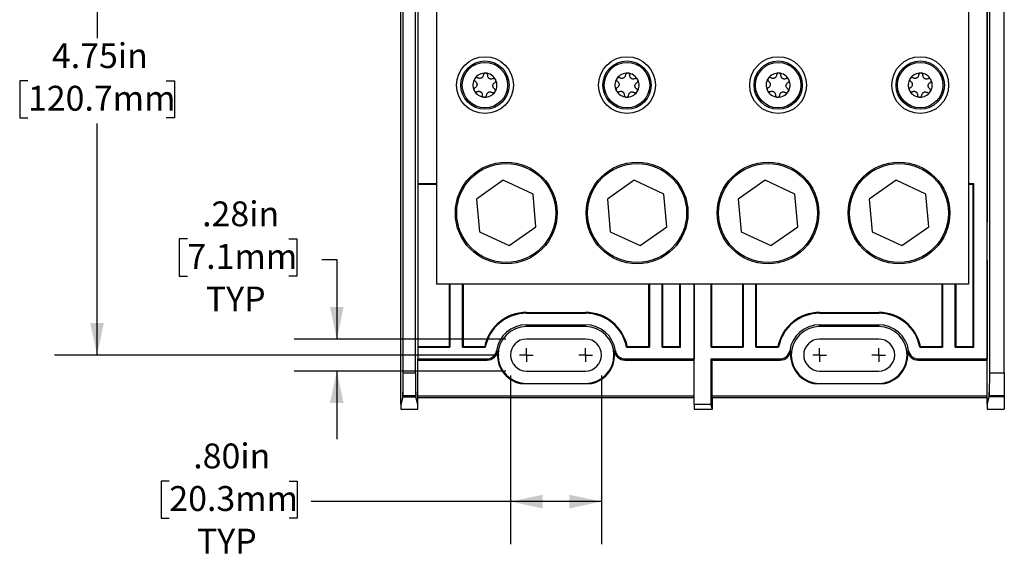
# Model space of a CAD drawing. Units: inches. Extents: x 0.3 to 10.7, y 0.3 to 8.3.
# Drawn here: x 2 to 4.9, y 5 to 6.5 of the extents above; entities that cross this region are included whole.
import ezdxf

# ---------------------------------------------------------------- set-up
doc = ezdxf.new("R2010")
doc.units = ezdxf.units.IN
doc.header["$MEASUREMENT"] = 0
doc.layers.add('DETAIL', color=7, linetype='Continuous')
doc.styles.add('SLDTEXTSTYLE0', font='TXT', dxfattribs={"width": 0.605})
doc.dimstyles.new('SLDDIMSTYLE1', dxfattribs={"dimtxt": 0.07078, "dimasz": 0.094, "dimexe": 0, "dimexo": 0.0625, "dimgap": 0.017695, "dimtad": 0, "dimtih": 1, "dimtoh": 1, "dimlfac": 3, "dimrnd": 1e-09, "dimzin": 12, "dimdsep": 46, "dimtxsty": 'SLDTEXTSTYLE0', "dimsah": 1, "dimcen": 0.09, "dimadec": 0, "dimazin": 3, "dimtfac": 1, "dimtofl": 0, "dimtmove": 0, "dimatfit": 3, "dimfxl": 1, "dimfrac": 2, "dimtolj": 1, "dimtzin": 12, "dimarcsym": 0})
doc.dimstyles.new('SLDDIMSTYLE3', dxfattribs={"dimtxt": 0.07078, "dimasz": 0.094, "dimexe": 0, "dimexo": 0.0625, "dimgap": 0.017695, "dimtad": 0, "dimtih": 1, "dimtoh": 1, "dimlfac": 3, "dimrnd": 1e-09, "dimzin": 12, "dimdsep": 46, "dimtxsty": 'SLDTEXTSTYLE0', "dimsah": 1, "dimcen": 0.09, "dimadec": 0, "dimazin": 3, "dimtfac": 1, "dimtmove": 0, "dimatfit": 0, "dimfxl": 1, "dimfrac": 2, "dimtolj": 1, "dimtzin": 12, "dimarcsym": 0})
doc.dimstyles.new('SLDDIMSTYLE4', dxfattribs={"dimtxt": 0.07078, "dimasz": 0.094, "dimexe": 0, "dimexo": 0.0625, "dimgap": 0.017695, "dimtad": 0, "dimtih": 1, "dimtoh": 1, "dimlfac": 3, "dimrnd": 1e-09, "dimzin": 4, "dimdsep": 46, "dimtxsty": 'SLDTEXTSTYLE0', "dimsah": 1, "dimcen": 0.09, "dimadec": 0, "dimazin": 1, "dimtfac": 1, "dimtofl": 0, "dimtmove": 0, "dimatfit": 3, "dimfxl": 1, "dimfrac": 2, "dimtolj": 1, "dimtzin": 12, "dimarcsym": 0})

# ---------------------------------------------------------------- blocks, each defined once
blk = doc.blocks.new('_D_4')
at = {"layer": 'DETAIL'}
for p, q in [((2.5108, 5.8977), (2.4865, 5.8977)), ((2.4865, 5.8977), (2.4865, 5.789)), ((2.8079, 5.8977), (2.8322, 5.8977)), ((2.8322, 5.8977), (2.8322, 5.789)), ((2.905, 5.8376), (2.9491, 5.8376)), ((2.9491, 5.8376), (2.9491, 5.6041)), ((2.4865, 5.789), (2.5108, 5.789)), ((2.8322, 5.789), (2.8079, 5.789)), ((3.4453, 5.6041), (2.8241, 5.6041)), ((3.4453, 5.5104), (2.8241, 5.5104)), ((2.9491, 5.5104), (2.9491, 5.3104))]:
    blk.add_line(p, q, dxfattribs=at)
for points in [[(2.9491, 5.6041), (2.9691, 5.6981), (2.9291, 5.6981)], [(2.9491, 5.5104), (2.9291, 5.4164), (2.9691, 5.4164)]]:
    blk.add_solid(points, dxfattribs=at)
at = {"layer": 'DETAIL', "char_height": 0.07292, "attachment_point": 1, "style": 'SLDTEXTSTYLE0'}
for s, insert in [('.28in', (2.554, 6.0079)), ('7.1mm', (2.5108, 5.883)), ('TYP', (2.5648, 5.7581))]:
    blk.add_mtext(s, dxfattribs=dict(at, insert=insert))
blk = doc.blocks.new('_D_5')
at = {"layer": 'DETAIL'}
for p, q in [((3.4584, 5.4973), (3.4584, 5.0025)), ((3.7254, 5.4973), (3.7254, 5.0025)), ((2.4578, 5.1876), (2.4335, 5.1876)), ((2.4335, 5.1876), (2.4335, 5.0789)), ((2.8089, 5.1876), (2.8332, 5.1876)), ((2.8332, 5.1876), (2.8332, 5.0789)), ((3.4584, 5.1275), (2.8737, 5.1275)), ((3.7254, 5.1275), (3.4584, 5.1275)), ((2.4335, 5.0789), (2.4578, 5.0789)), ((2.8332, 5.0789), (2.8089, 5.0789))]:
    blk.add_line(p, q, dxfattribs=at)
for points in [[(3.4584, 5.1275), (3.5524, 5.1075), (3.5524, 5.1475)], [(3.7254, 5.1275), (3.6314, 5.1475), (3.6314, 5.1075)]]:
    blk.add_solid(points, dxfattribs=at)
at = {"layer": 'DETAIL', "char_height": 0.07292, "attachment_point": 1, "style": 'SLDTEXTSTYLE0'}
for s, insert in [('.80in', (2.528, 5.2978)), ('20.3mm', (2.4578, 5.1729)), ('TYP', (2.5388, 5.0479))]:
    blk.add_mtext(s, dxfattribs=dict(at, insert=insert))
blk = doc.blocks.new('_D_6')
at = {"layer": 'DETAIL'}
for p, q in [((3.4253, 7.1406), (2.1208, 7.1406)), ((2.2458, 7.1406), (2.2458, 6.4866)), ((2.0432, 6.3617), (2.0189, 6.3617)), ((2.0189, 6.3617), (2.0189, 6.253)), ((2.4483, 6.3617), (2.4726, 6.3617)), ((2.4726, 6.3617), (2.4726, 6.253)), ((2.0189, 6.253), (2.0432, 6.253)), ((2.4726, 6.253), (2.4483, 6.253)), ((2.2458, 5.5573), (2.2458, 6.2368)), ((3.4253, 5.5573), (2.1208, 5.5573))]:
    blk.add_line(p, q, dxfattribs=at)
for points in [[(2.2458, 7.1406), (2.2258, 7.0466), (2.2658, 7.0466)], [(2.2458, 5.5573), (2.2658, 5.6513), (2.2258, 5.6513)]]:
    blk.add_solid(points, dxfattribs=at)
at = {"layer": 'DETAIL', "char_height": 0.07292, "attachment_point": 1, "style": 'SLDTEXTSTYLE0'}
for s, insert in [('4.75in', (2.1135, 6.4719)), ('120.7mm', (2.0432, 6.347))]:
    blk.add_mtext(s, dxfattribs=dict(at, insert=insert))
blk = doc.blocks.new('SW_CENTERMARKSYMBOL_4')
at = {"layer": 'DETAIL', "color": 0}
for q in [(-0.02, 0), (0, 0.02), (0, -0.02), (0.02, 0)]:
    blk.add_line((0, 0), q, dxfattribs=at)
blk = doc.blocks.new('SW_CENTERMARKSYMBOL_5')
at = {"layer": 'DETAIL', "color": 0}
for q in [(-0.02, 0), (0, 0.02), (0, -0.02), (0.02, 0)]:
    blk.add_line((0, 0), q, dxfattribs=at)
blk = doc.blocks.new('SW_CENTERMARKSYMBOL_6')
at = {"layer": 'DETAIL', "color": 0}
for q in [(-0.02, 0), (0, 0.02), (0, -0.02), (0.02, 0)]:
    blk.add_line((0, 0), q, dxfattribs=at)
blk = doc.blocks.new('SW_CENTERMARKSYMBOL_7')
at = {"layer": 'DETAIL', "color": 0}
for q in [(-0.02, 0), (0, 0.02), (0, -0.02), (0.02, 0)]:
    blk.add_line((0, 0), q, dxfattribs=at)

msp = doc.modelspace()

# ---------------------------------------------------------------- linework, layer by layer
at = {"color": 7, "linetype": 'Continuous', "lineweight": 25}
for p, q in [((3.1798, 5.50462), (3.1798, 7.19326)), ((4.90693, 5.50464), (4.90693, 7.19324)), ((3.14405, 5.50462), (3.14405, 7.0705)), ((4.86405, 5.50464), (4.86405, 7.07052)), ((3.24193, 6.93228), (3.24193, 5.76561)), ((4.80193, 6.93228), (4.80193, 5.76561)), ((3.13693, 5.9501), (3.13693, 6.74778)), ((4.85693, 6.75112), (4.85693, 5.94677)), ((4.85693, 5.9501), (4.85693, 6.74778)), ((3.18693, 6.63828), (3.18693, 6.0596)), ((3.43746, 6.06979), (3.35868, 6.01454)), ((3.5247, 6.0292), (3.43746, 6.06979)), ((3.82146, 6.06979), (3.74268, 6.01454)), ((3.9087, 6.0292), (3.82146, 6.06979)), ((4.20546, 6.06979), (4.12668, 6.01454)), ((4.2927, 6.0292), (4.20546, 6.06979)), ((4.58946, 6.06979), (4.51068, 6.01454)), ((4.6767, 6.0292), (4.58946, 6.06979)), ((3.18693, 6.0596), (3.18693, 5.57995)), ((3.24193, 6.0596), (3.18693, 6.0596)), ((3.24193, 6.05728), (3.18693, 6.05728)), ((4.81759, 6.0596), (4.80193, 6.0596)), ((4.81526, 6.05728), (4.80193, 6.05728)), ((4.81526, 6.05728), (4.81759, 6.0596)), ((4.81526, 5.58228), (4.81526, 6.05728)), ((4.81759, 5.57995), (4.81759, 6.0596)), ((3.35868, 6.01454), (3.36715, 5.91869)), ((3.53317, 5.93335), (3.5247, 6.0292)), ((3.74268, 6.01454), (3.75115, 5.91869)), ((3.91717, 5.93335), (3.9087, 6.0292)), ((4.12668, 6.01454), (4.13515, 5.91869)), ((4.30117, 5.93335), (4.2927, 6.0292)), ((4.51068, 6.01454), (4.51915, 5.91869)), ((4.68517, 5.93335), (4.6767, 6.0292)), ((3.13693, 5.83112), (3.13693, 5.9501)), ((4.85693, 5.83112), (4.85693, 5.9501)), ((3.45439, 5.87809), (3.53317, 5.93335)), ((3.83839, 5.87809), (3.91717, 5.93335)), ((4.22239, 5.87809), (4.30117, 5.93335)), ((4.60639, 5.87809), (4.68517, 5.93335)), ((3.36715, 5.91869), (3.45439, 5.87809)), ((3.75115, 5.91869), (3.83839, 5.87809)), ((4.13515, 5.91869), (4.22239, 5.87809)), ((4.51915, 5.91869), (4.60639, 5.87809)), ((4.85693, 5.83445), (4.85693, 5.54599)), ((3.13693, 5.41173), (3.13693, 5.83112)), ((4.85693, 5.41175), (4.85693, 5.83112)), ((4.80193, 5.76561), (3.24193, 5.76561)), ((3.27859, 5.76561), (3.27859, 5.58228)), ((3.28092, 5.76561), (3.28092, 5.57995)), ((3.31793, 5.57995), (3.31793, 5.76561)), ((3.32026, 5.58228), (3.32026, 5.76561)), ((3.86359, 5.76561), (3.86359, 5.58228)), ((3.86592, 5.76561), (3.86592, 5.57995)), ((3.90293, 5.57995), (3.90293, 5.76561)), ((3.90526, 5.58228), (3.90526, 5.76561)), ((3.95526, 5.58228), (3.95526, 5.76561)), ((3.95759, 5.57995), (3.95759, 5.76561)), ((3.99693, 5.41173), (3.99693, 5.76561)), ((3.99693, 5.76561), (3.99693, 5.54599)), ((4.04693, 5.57995), (4.04693, 5.76561)), ((4.04809, 5.76561), (4.04809, 5.58228)), ((4.13859, 5.76561), (4.13859, 5.58228)), ((4.14092, 5.76561), (4.14092, 5.57995)), ((4.17793, 5.57995), (4.17793, 5.76561)), ((4.18026, 5.58228), (4.18026, 5.76561)), ((4.72359, 5.76561), (4.72359, 5.58228)), ((4.72592, 5.76561), (4.72592, 5.57995)), ((4.76293, 5.57995), (4.76293, 5.76561)), ((4.76526, 5.58228), (4.76526, 5.76561)), ((3.50526, 5.68228), (3.50526, 5.67995)), ((3.50526, 5.68228), (3.67859, 5.68228)), ((3.50526, 5.67995), (3.67859, 5.67995)), ((3.67859, 5.68228), (3.67859, 5.67995)), ((4.36526, 5.68228), (4.36526, 5.67995)), ((4.36526, 5.68228), (4.53859, 5.68228)), ((4.36526, 5.67995), (4.53859, 5.67995)), ((4.53859, 5.68228), (4.53859, 5.67995)), ((3.50526, 5.64599), (3.67859, 5.64599)), ((3.50526, 5.64061), (3.50526, 5.64599)), ((3.67859, 5.64061), (3.50526, 5.64061)), ((3.67859, 5.64061), (3.67859, 5.64599)), ((4.36526, 5.64599), (4.53859, 5.64599)), ((4.36526, 5.64061), (4.36526, 5.64599)), ((4.53859, 5.64061), (4.36526, 5.64061)), ((4.53859, 5.64061), (4.53859, 5.64599)), ((3.67859, 5.60411), (3.50526, 5.60411)), ((4.53859, 5.60411), (4.36526, 5.60411)), ((3.18693, 5.58228), (3.27859, 5.58228)), ((3.18693, 5.57995), (3.18693, 5.54599)), ((3.18693, 5.57995), (3.28092, 5.57995)), ((3.28092, 5.57995), (3.27859, 5.58228)), ((3.31793, 5.57995), (3.32026, 5.58228)), ((3.31793, 5.57995), (3.3847, 5.57995)), ((3.32026, 5.58228), (3.38279, 5.58228)), ((3.38279, 5.58228), (3.3847, 5.57995)), ((3.80107, 5.58228), (3.79915, 5.57995)), ((3.79915, 5.57995), (3.86592, 5.57995)), ((3.80107, 5.58228), (3.86359, 5.58228)), ((3.86592, 5.57995), (3.86359, 5.58228)), ((3.90293, 5.57995), (3.90526, 5.58228)), ((3.90293, 5.57995), (3.95759, 5.57995)), ((3.90526, 5.58228), (3.95526, 5.58228)), ((3.95526, 5.58228), (3.95759, 5.57995)), ((4.04693, 5.57995), (4.04809, 5.58228)), ((4.04693, 5.57995), (4.14092, 5.57995)), ((4.04809, 5.58228), (4.13859, 5.58228)), ((4.14092, 5.57995), (4.13859, 5.58228)), ((4.17793, 5.57995), (4.18026, 5.58228)), ((4.17793, 5.57995), (4.2447, 5.57995)), ((4.18026, 5.58228), (4.24279, 5.58228)), ((4.24279, 5.58228), (4.2447, 5.57995)), ((4.66107, 5.58228), (4.65915, 5.57995)), ((4.65915, 5.57995), (4.72592, 5.57995)), ((4.66107, 5.58228), (4.72359, 5.58228)), ((4.72592, 5.57995), (4.72359, 5.58228)), ((4.76293, 5.57995), (4.76526, 5.58228)), ((4.76293, 5.57995), (4.81759, 5.57995)), ((4.76526, 5.58228), (4.81526, 5.58228)), ((4.81526, 5.58228), (4.81759, 5.57995)), ((3.18693, 5.41173), (3.18693, 5.54599)), ((3.18693, 5.54599), (3.38979, 5.54599)), ((3.38979, 5.5425), (3.38979, 5.54599)), ((3.41745, 5.56995), (3.42091, 5.56945)), ((3.76294, 5.56945), (3.7664, 5.56995)), ((3.79406, 5.54599), (3.99693, 5.54599)), ((3.79406, 5.54599), (3.79406, 5.5425)), ((4.04693, 5.54599), (4.24979, 5.54599)), ((4.04693, 5.41173), (4.04693, 5.54599)), ((4.04693, 5.54599), (4.04867, 5.5425)), ((4.24979, 5.5425), (4.24979, 5.54599)), ((4.27745, 5.56995), (4.28091, 5.56945)), ((4.62294, 5.56945), (4.6264, 5.56995)), ((4.65406, 5.54599), (4.85693, 5.54599)), ((4.65406, 5.54599), (4.65406, 5.5425)), ((3.18693, 5.5425), (3.38979, 5.5425)), ((3.79406, 5.5425), (3.99693, 5.5425)), ((4.04867, 5.5425), (4.04867, 5.4381)), ((4.04867, 5.5425), (4.24979, 5.5425)), ((4.65406, 5.5425), (4.85693, 5.5425)), ((3.14405, 5.50462), (3.1798, 5.50462)), ((3.50526, 5.51044), (3.67859, 5.51044)), ((4.36526, 5.51044), (4.53859, 5.51044)), ((4.86405, 5.50464), (4.90693, 5.50464)), ((4.90693, 5.50464), (4.90693, 5.43802)), ((3.48741, 5.47394), (3.69645, 5.47394)), ((4.34741, 5.47394), (4.55645, 5.47394)), ((3.1426, 5.43443), (3.13693, 5.41173)), ((3.1426, 5.43443), (3.18125, 5.43443)), ((3.14349, 5.438), (3.14291, 5.43569)), ((3.18094, 5.43569), (3.14291, 5.43569)), ((3.18036, 5.438), (3.14349, 5.438)), ((3.18094, 5.43569), (3.18036, 5.438)), ((3.18693, 5.41173), (3.18125, 5.43443)), ((3.18693, 5.4381), (3.99693, 5.4381)), ((3.18693, 5.43228), (3.99693, 5.43228)), ((4.04925, 5.43577), (4.04867, 5.4381)), ((4.04867, 5.4381), (4.85693, 5.4381)), ((4.04925, 5.40241), (4.04925, 5.43577)), ((4.04925, 5.43577), (4.051, 5.43228)), ((4.051, 5.43228), (4.85693, 5.43228)), ((4.051, 5.39892), (4.051, 5.43228)), ((4.85693, 5.41175), (4.8626, 5.43445)), ((4.90693, 5.43445), (4.8626, 5.43445)), ((4.86291, 5.43571), (4.86349, 5.43802)), ((4.86291, 5.43571), (4.90693, 5.43571)), ((4.90693, 5.43802), (4.86349, 5.43802)), ((4.90693, 5.43802), (4.90693, 5.43571)), ((4.90693, 5.43445), (4.90693, 5.43571)), ((4.90693, 5.43445), (4.90693, 5.39894)), ((3.13693, 5.41173), (3.13693, 5.39892)), ((3.18693, 5.39892), (3.18693, 5.41173)), ((4.04693, 5.41173), (3.99693, 5.41173)), ((3.99693, 5.41173), (3.99693, 5.39892)), ((4.04925, 5.40241), (4.04693, 5.41173)), ((4.051, 5.39892), (4.04925, 5.40241)), ((4.85693, 5.41175), (4.85693, 5.39894)), ((3.13693, 5.39892), (3.18693, 5.39892)), ((3.99693, 5.39892), (4.051, 5.39892)), ((4.85693, 5.39894), (4.90693, 5.39894))]:
    msp.add_line(p, q, dxfattribs=at)
for centre, radius in [((3.38359, 6.34894), 0.08333), ((3.38359, 6.34894), 0.07083), ((3.38359, 6.34894), 0.06657), ((3.80026, 6.34894), 0.08333), ((3.80026, 6.34894), 0.07083), ((3.80026, 6.34894), 0.06657), ((4.24359, 6.34894), 0.08333), ((4.24359, 6.34894), 0.07083), ((4.24359, 6.34894), 0.06657), ((4.66026, 6.34894), 0.08333), ((4.66026, 6.34894), 0.07083), ((4.66026, 6.34894), 0.06657), ((3.44593, 5.97394), 0.14917), ((3.82993, 5.97394), 0.14917), ((4.21393, 5.97394), 0.14917), ((4.59793, 5.97394), 0.14917), ((3.44593, 5.97394), 0.14517), ((3.82993, 5.97394), 0.14517), ((4.21393, 5.97394), 0.14517), ((4.59793, 5.97394), 0.14517)]:
    msp.add_circle(centre, radius, dxfattribs=at)
for centre, radius, start, end in [((3.38359, 6.34894), 0.03533, 86.66148, 146.66148), ((3.38359, 6.34894), 0.03532, 26.66148, 86.66148), ((3.80026, 6.34894), 0.03533, 86.66148, 146.66148), ((3.80026, 6.34894), 0.03532, 26.66148, 86.66148), ((4.24359, 6.34894), 0.03533, 86.66148, 146.66148), ((4.24359, 6.34894), 0.03532, 26.66148, 86.66148), ((4.66026, 6.34894), 0.03533, 86.66148, 146.66148), ((4.66026, 6.34894), 0.03532, 26.66148, 86.66148), ((3.38359, 6.34894), 0.03533, 146.66148, 206.66148), ((3.38359, 6.34894), 0.03532, 326.66148, 26.66148), ((3.80026, 6.34894), 0.03533, 146.66148, 206.66148), ((3.80026, 6.34894), 0.03532, 326.66148, 26.66148), ((4.24359, 6.34894), 0.03533, 146.66148, 206.66148), ((4.24359, 6.34894), 0.03532, 326.66148, 26.66148), ((4.66026, 6.34894), 0.03533, 146.66148, 206.66148), ((4.66026, 6.34894), 0.03532, 326.66148, 26.66148), ((3.38359, 6.34894), 0.03533, 206.66148, 266.66148), ((3.38359, 6.34894), 0.03532, 266.66148, 326.66148), ((3.80026, 6.34894), 0.03533, 206.66148, 266.66148), ((3.80026, 6.34894), 0.03532, 266.66148, 326.66148), ((4.24359, 6.34894), 0.03533, 206.66148, 266.66148), ((4.24359, 6.34894), 0.03532, 266.66148, 326.66148), ((4.66026, 6.34894), 0.03533, 206.66148, 266.66148), ((4.66026, 6.34894), 0.03532, 266.66148, 326.66148), ((3.50526, 5.55728), 0.125, 90, 168.46304), ((3.50526, 5.55728), 0.12267, 90, 169.34922), ((3.67859, 5.55728), 0.125, 11.53696, 90), ((3.67859, 5.55728), 0.12267, 10.65078, 90), ((4.36526, 5.55728), 0.125, 90, 168.46304), ((4.36526, 5.55728), 0.12267, 90, 169.34922), ((4.53859, 5.55728), 0.125, 11.53696, 90), ((4.53859, 5.55728), 0.12267, 10.65078, 90), ((3.50526, 5.55728), 0.08872, 90, 171.78679), ((3.50526, 5.55728), 0.08333, 90, 270), ((3.67859, 5.55728), 0.08872, 8.21321, 90), ((3.67859, 5.55728), 0.08333, 270, 90), ((4.36526, 5.55728), 0.08872, 90, 171.78679), ((4.36526, 5.55728), 0.08333, 90, 270), ((4.53859, 5.55728), 0.08872, 8.21321, 90), ((4.53859, 5.55728), 0.08333, 270, 90), ((3.50526, 5.55728), 0.04683, 90, 270), ((3.67859, 5.55728), 0.04683, 270, 90), ((4.36526, 5.55728), 0.04683, 90, 270), ((4.53859, 5.55728), 0.04683, 270, 90), ((3.38979, 5.57394), 0.02795, 270, 351.78679), ((3.38979, 5.57394), 0.03144, 270, 351.78679), ((3.50526, 5.55728), 0.08522, 171.78679, 257.90784), ((3.67859, 5.55728), 0.08522, 282.09216, 8.21321), ((3.79406, 5.57394), 0.03144, 188.21321, 270), ((3.79406, 5.57394), 0.02795, 188.21321, 270), ((4.24979, 5.57394), 0.02795, 270, 351.78679), ((4.24979, 5.57394), 0.03144, 270, 351.78679), ((4.36526, 5.55728), 0.08522, 171.78679, 257.90784), ((4.53859, 5.55728), 0.08522, 282.09216, 8.21321), ((4.65406, 5.57394), 0.03144, 188.21321, 270), ((4.65406, 5.57394), 0.02795, 188.21321, 270)]:
    msp.add_arc(centre, radius, start, end, dxfattribs=at)
for centre, major_axis, start_param, end_param in [((3.14347, 5.50462), (0, 0.06667), 3.1764992, 4.712389), ((3.18038, 5.50462), (0, 0.06667), 1.5707963, 3.1066861), ((4.86347, 5.50464), (0, 0.06667), 3.1764992, 4.712389), ((3.14276, 5.43012), (0, 0.01867), 5.0150951, 7.6210887), ((3.18109, 5.43012), (0, 0.01867), 4.9452819, 7.5512755), ((4.86276, 5.43014), (0, 0.01867), 5.0150951, 7.6210887)]:
    msp.add_ellipse(centre, major_axis=major_axis, ratio=0.0087269, start_param=start_param, end_param=end_param, dxfattribs=at)
for points, knots in [([(3.38565, 6.38421), (3.38553, 6.38421), (3.38483, 6.38424), (3.38355, 6.38406), (3.38196, 6.3834), (3.38039, 6.38217), (3.37917, 6.38037), (3.37892, 6.37894), (3.3788, 6.37823)], [0, 0, 0, 0, 0.0318653, 0.1767505, 0.3245716, 0.4926082, 0.7489588, 1, 1, 1, 1]), ([(3.39176, 6.37747), (3.39171, 6.37827), (3.39162, 6.37977), (3.39049, 6.38179), (3.38894, 6.38319), (3.38728, 6.384), (3.38615, 6.38414), (3.38565, 6.38421)], [0, 0, 0, 0, 0.2773922, 0.5217855, 0.712992, 0.8718955, 1, 1, 1, 1]), ([(3.80232, 6.38421), (3.80219, 6.38421), (3.8015, 6.38424), (3.80022, 6.38406), (3.79862, 6.3834), (3.79706, 6.38217), (3.79583, 6.38037), (3.79559, 6.37894), (3.79547, 6.37823)], [0, 0, 0, 0, 0.0318653, 0.1767505, 0.3245716, 0.4926082, 0.7489588, 1, 1, 1, 1]), ([(3.80842, 6.37747), (3.80838, 6.37827), (3.80828, 6.37977), (3.80716, 6.38179), (3.80561, 6.38319), (3.80395, 6.384), (3.80282, 6.38414), (3.80232, 6.38421)], [0, 0, 0, 0, 0.2773922, 0.5217855, 0.712992, 0.8718955, 1, 1, 1, 1]), ([(4.24565, 6.38421), (4.24553, 6.38421), (4.24483, 6.38424), (4.24355, 6.38406), (4.24196, 6.3834), (4.24039, 6.38217), (4.23917, 6.38037), (4.23892, 6.37894), (4.2388, 6.37823)], [0, 0, 0, 0, 0.0318653, 0.1767505, 0.3245716, 0.4926082, 0.7489588, 1, 1, 1, 1]), ([(4.25176, 6.37747), (4.25171, 6.37827), (4.25162, 6.37977), (4.25049, 6.38179), (4.24894, 6.38319), (4.24728, 6.384), (4.24615, 6.38414), (4.24565, 6.38421)], [0, 0, 0, 0, 0.2773922, 0.5217855, 0.712992, 0.8718955, 1, 1, 1, 1]), ([(4.66232, 6.38421), (4.66219, 6.38421), (4.6615, 6.38424), (4.66022, 6.38406), (4.65862, 6.3834), (4.65706, 6.38217), (4.65583, 6.38037), (4.65559, 6.37894), (4.65547, 6.37823)], [0, 0, 0, 0, 0.03186534, 0.17675046, 0.32457155, 0.49260816, 0.74895883, 1, 1, 1, 1]), ([(4.66842, 6.37747), (4.66838, 6.37827), (4.66828, 6.37977), (4.66716, 6.38179), (4.66561, 6.38319), (4.66395, 6.384), (4.66282, 6.38414), (4.66232, 6.38421)], [0, 0, 0, 0, 0.2773922, 0.5217855, 0.712992, 0.8718955, 1, 1, 1, 1]), ([(3.35408, 6.36836), (3.35401, 6.36825), (3.35364, 6.36766), (3.35316, 6.36647), (3.35294, 6.36475), (3.35321, 6.36278), (3.35416, 6.36083), (3.35528, 6.35989), (3.35584, 6.35943)], [0, 0, 0, 0, 0.0318457, 0.1767318, 0.3245514, 0.4925844, 0.7489276, 1, 1, 1, 1]), ([(3.36297, 6.37028), (3.36225, 6.37063), (3.36091, 6.3713), (3.3586, 6.37134), (3.35661, 6.3707), (3.35508, 6.36966), (3.35439, 6.36876), (3.35408, 6.36836)], [0, 0, 0, 0, 0.27734816, 0.52175246, 0.71296545, 0.87187245, 1, 1, 1, 1]), ([(3.35584, 6.35943), (3.35682, 6.35862), (3.35838, 6.35731), (3.35975, 6.35462), (3.36032, 6.3523), (3.36037, 6.35009), (3.35997, 6.34787), (3.3589, 6.34539), (3.35714, 6.3432), (3.35555, 6.34221), (3.35481, 6.34175)], [0, 0, 0, 0, 0.2063589, 0.3291827, 0.4274939, 0.5079276, 0.5884039, 0.6943087, 0.8569691, 1, 1, 1, 1]), ([(3.3788, 6.37823), (3.37858, 6.37697), (3.37823, 6.37496), (3.37658, 6.37243), (3.37487, 6.37078), (3.37298, 6.36962), (3.37085, 6.36886), (3.36817, 6.36855), (3.36539, 6.36898), (3.36374, 6.36986), (3.36297, 6.37028)], [0, 0, 0, 0, 0.20638299, 0.32919879, 0.42750602, 0.5079389, 0.58841428, 0.69432345, 0.85699291, 1, 1, 1, 1]), ([(3.40656, 6.36773), (3.40536, 6.3673), (3.40345, 6.3666), (3.40043, 6.36676), (3.39814, 6.36742), (3.3962, 6.36848), (3.39447, 6.36994), (3.39286, 6.3721), (3.39184, 6.37472), (3.39179, 6.37659), (3.39176, 6.37747)], [0, 0, 0, 0, 0.2063624, 0.3291851, 0.4274957, 0.5079293, 0.5884054, 0.6943108, 0.8569726, 1, 1, 1, 1]), ([(3.41516, 6.36479), (3.4151, 6.3649), (3.41478, 6.36552), (3.41399, 6.36654), (3.41261, 6.36759), (3.41077, 6.36833), (3.4086, 6.36849), (3.40723, 6.36798), (3.40656, 6.36773)], [0, 0, 0, 0, 0.031736, 0.1766278, 0.3244387, 0.4924517, 0.7487531, 1, 1, 1, 1]), ([(3.41135, 6.33845), (3.41037, 6.33927), (3.40881, 6.34058), (3.40744, 6.34327), (3.40686, 6.34558), (3.40681, 6.3478), (3.40722, 6.35002), (3.40828, 6.3525), (3.41005, 6.35469), (3.41164, 6.35567), (3.41238, 6.35614)], [0, 0, 0, 0, 0.2063589, 0.3291827, 0.4274939, 0.5079276, 0.5884039, 0.6943087, 0.8569691, 1, 1, 1, 1]), ([(3.41238, 6.35614), (3.41305, 6.35658), (3.4143, 6.35741), (3.41549, 6.35939), (3.41593, 6.36144), (3.4158, 6.36328), (3.41536, 6.36433), (3.41516, 6.36479)], [0, 0, 0, 0, 0.2771024, 0.5215678, 0.7128171, 0.8717436, 1, 1, 1, 1]), ([(3.77075, 6.36836), (3.77068, 6.36825), (3.77031, 6.36766), (3.76983, 6.36647), (3.7696, 6.36475), (3.76988, 6.36278), (3.77083, 6.36083), (3.77195, 6.35989), (3.7725, 6.35943)], [0, 0, 0, 0, 0.0318457, 0.1767318, 0.3245514, 0.4925844, 0.7489276, 1, 1, 1, 1]), ([(3.77964, 6.37028), (3.77892, 6.37063), (3.77758, 6.3713), (3.77526, 6.37134), (3.77327, 6.3707), (3.77174, 6.36966), (3.77106, 6.36876), (3.77075, 6.36836)], [0, 0, 0, 0, 0.2773482, 0.5217525, 0.7129654, 0.8718725, 1, 1, 1, 1]), ([(3.7725, 6.35943), (3.77348, 6.35862), (3.77504, 6.35731), (3.77642, 6.35462), (3.77699, 6.3523), (3.77704, 6.35009), (3.77664, 6.34787), (3.77557, 6.34539), (3.77381, 6.3432), (3.77222, 6.34221), (3.77147, 6.34175)], [0, 0, 0, 0, 0.20635889, 0.32918272, 0.42749387, 0.50792761, 0.58840392, 0.69430868, 0.85696915, 1, 1, 1, 1]), ([(3.79547, 6.37823), (3.79525, 6.37697), (3.7949, 6.37496), (3.79325, 6.37243), (3.79153, 6.37078), (3.78964, 6.36962), (3.78752, 6.36886), (3.78484, 6.36855), (3.78206, 6.36898), (3.78041, 6.36986), (3.77964, 6.37028)], [0, 0, 0, 0, 0.206383, 0.3291988, 0.427506, 0.5079389, 0.5884143, 0.6943234, 0.8569929, 1, 1, 1, 1]), ([(3.82322, 6.36773), (3.82203, 6.3673), (3.82011, 6.3666), (3.8171, 6.36676), (3.81481, 6.36742), (3.81286, 6.36848), (3.81114, 6.36994), (3.80953, 6.3721), (3.80851, 6.37472), (3.80845, 6.37659), (3.80842, 6.37747)], [0, 0, 0, 0, 0.2063624, 0.3291851, 0.4274957, 0.5079293, 0.5884054, 0.6943108, 0.8569726, 1, 1, 1, 1]), ([(3.83183, 6.36479), (3.83177, 6.3649), (3.83145, 6.36552), (3.83065, 6.36654), (3.82928, 6.36759), (3.82744, 6.36833), (3.82527, 6.36849), (3.8239, 6.36798), (3.82322, 6.36773)], [0, 0, 0, 0, 0.031736, 0.1766278, 0.3244387, 0.4924517, 0.7487531, 1, 1, 1, 1]), ([(3.82802, 6.33845), (3.82704, 6.33927), (3.82548, 6.34058), (3.8241, 6.34327), (3.82353, 6.34558), (3.82348, 6.3478), (3.82388, 6.35002), (3.82495, 6.3525), (3.82671, 6.35469), (3.8283, 6.35567), (3.82905, 6.35614)], [0, 0, 0, 0, 0.2063589, 0.3291827, 0.4274939, 0.5079276, 0.5884039, 0.6943087, 0.8569691, 1, 1, 1, 1]), ([(3.82905, 6.35614), (3.82971, 6.35658), (3.83097, 6.35741), (3.83215, 6.35939), (3.83259, 6.36144), (3.83246, 6.36328), (3.83202, 6.36433), (3.83183, 6.36479)], [0, 0, 0, 0, 0.2771024, 0.5215678, 0.7128171, 0.8717436, 1, 1, 1, 1]), ([(4.21408, 6.36836), (4.21401, 6.36825), (4.21364, 6.36766), (4.21316, 6.36647), (4.21294, 6.36475), (4.21321, 6.36278), (4.21416, 6.36083), (4.21528, 6.35989), (4.21584, 6.35943)], [0, 0, 0, 0, 0.0318457, 0.1767318, 0.3245514, 0.4925844, 0.7489276, 1, 1, 1, 1]), ([(4.22297, 6.37028), (4.22225, 6.37063), (4.22091, 6.3713), (4.2186, 6.37134), (4.21661, 6.3707), (4.21508, 6.36966), (4.21439, 6.36876), (4.21408, 6.36836)], [0, 0, 0, 0, 0.2773482, 0.5217525, 0.7129654, 0.8718725, 1, 1, 1, 1]), ([(4.21584, 6.35943), (4.21682, 6.35862), (4.21838, 6.35731), (4.21975, 6.35462), (4.22032, 6.3523), (4.22037, 6.35009), (4.21997, 6.34787), (4.2189, 6.34539), (4.21714, 6.3432), (4.21555, 6.34221), (4.21481, 6.34175)], [0, 0, 0, 0, 0.20635889, 0.32918272, 0.42749387, 0.50792761, 0.58840392, 0.69430868, 0.85696915, 1, 1, 1, 1]), ([(4.2388, 6.37823), (4.23858, 6.37697), (4.23823, 6.37496), (4.23658, 6.37243), (4.23487, 6.37078), (4.23298, 6.36962), (4.23085, 6.36886), (4.22817, 6.36855), (4.22539, 6.36898), (4.22374, 6.36986), (4.22297, 6.37028)], [0, 0, 0, 0, 0.206383, 0.3291988, 0.427506, 0.5079389, 0.5884143, 0.6943234, 0.8569929, 1, 1, 1, 1]), ([(4.26656, 6.36773), (4.26536, 6.3673), (4.26345, 6.3666), (4.26043, 6.36676), (4.25814, 6.36742), (4.2562, 6.36848), (4.25447, 6.36994), (4.25286, 6.3721), (4.25184, 6.37472), (4.25179, 6.37659), (4.25176, 6.37747)], [0, 0, 0, 0, 0.2063624, 0.3291851, 0.4274957, 0.5079293, 0.5884054, 0.6943108, 0.8569726, 1, 1, 1, 1]), ([(4.27516, 6.36479), (4.2751, 6.3649), (4.27478, 6.36552), (4.27399, 6.36654), (4.27261, 6.36759), (4.27077, 6.36833), (4.2686, 6.36849), (4.26723, 6.36798), (4.26656, 6.36773)], [0, 0, 0, 0, 0.03173601, 0.17662784, 0.32443873, 0.49245171, 0.74875307, 1, 1, 1, 1]), ([(4.27135, 6.33845), (4.27037, 6.33927), (4.26881, 6.34058), (4.26744, 6.34327), (4.26686, 6.34558), (4.26681, 6.3478), (4.26722, 6.35002), (4.26828, 6.3525), (4.27005, 6.35469), (4.27164, 6.35567), (4.27238, 6.35614)], [0, 0, 0, 0, 0.2063589, 0.3291827, 0.4274939, 0.5079276, 0.5884039, 0.6943087, 0.8569691, 1, 1, 1, 1]), ([(4.27238, 6.35614), (4.27305, 6.35658), (4.2743, 6.35741), (4.27549, 6.35939), (4.27593, 6.36144), (4.2758, 6.36328), (4.27536, 6.36433), (4.27516, 6.36479)], [0, 0, 0, 0, 0.2771024, 0.5215678, 0.7128171, 0.8717436, 1, 1, 1, 1]), ([(4.63075, 6.36836), (4.63068, 6.36825), (4.63031, 6.36766), (4.62983, 6.36647), (4.6296, 6.36475), (4.62988, 6.36278), (4.63083, 6.36083), (4.63195, 6.35989), (4.6325, 6.35943)], [0, 0, 0, 0, 0.03184569, 0.17673183, 0.32455137, 0.49258439, 0.74892757, 1, 1, 1, 1]), ([(4.63964, 6.37028), (4.63892, 6.37063), (4.63758, 6.3713), (4.63526, 6.37134), (4.63327, 6.3707), (4.63174, 6.36966), (4.63106, 6.36876), (4.63075, 6.36836)], [0, 0, 0, 0, 0.27734816, 0.52175246, 0.71296545, 0.87187245, 1, 1, 1, 1]), ([(4.6325, 6.35943), (4.63348, 6.35862), (4.63504, 6.35731), (4.63642, 6.35462), (4.63699, 6.3523), (4.63704, 6.35009), (4.63664, 6.34787), (4.63557, 6.34539), (4.63381, 6.3432), (4.63222, 6.34221), (4.63147, 6.34175)], [0, 0, 0, 0, 0.2063589, 0.3291827, 0.4274939, 0.5079276, 0.5884039, 0.6943087, 0.8569691, 1, 1, 1, 1]), ([(4.65547, 6.37823), (4.65525, 6.37697), (4.6549, 6.37496), (4.65325, 6.37243), (4.65153, 6.37078), (4.64964, 6.36962), (4.64752, 6.36886), (4.64484, 6.36855), (4.64206, 6.36898), (4.64041, 6.36986), (4.63964, 6.37028)], [0, 0, 0, 0, 0.20638299, 0.32919879, 0.42750602, 0.5079389, 0.58841428, 0.69432345, 0.85699291, 1, 1, 1, 1]), ([(4.68322, 6.36773), (4.68203, 6.3673), (4.68011, 6.3666), (4.6771, 6.36676), (4.67481, 6.36742), (4.67286, 6.36848), (4.67114, 6.36994), (4.66953, 6.3721), (4.66851, 6.37472), (4.66845, 6.37659), (4.66842, 6.37747)], [0, 0, 0, 0, 0.20636241, 0.32918507, 0.42749565, 0.50792926, 0.58840544, 0.69431084, 0.85697262, 1, 1, 1, 1]), ([(4.69183, 6.36479), (4.69177, 6.3649), (4.69145, 6.36552), (4.69065, 6.36654), (4.68928, 6.36759), (4.68744, 6.36833), (4.68527, 6.36849), (4.6839, 6.36798), (4.68322, 6.36773)], [0, 0, 0, 0, 0.031736, 0.1766278, 0.3244387, 0.4924517, 0.7487531, 1, 1, 1, 1]), ([(4.68802, 6.33845), (4.68704, 6.33927), (4.68548, 6.34058), (4.6841, 6.34327), (4.68353, 6.34558), (4.68348, 6.3478), (4.68388, 6.35002), (4.68495, 6.3525), (4.68671, 6.35469), (4.6883, 6.35567), (4.68905, 6.35614)], [0, 0, 0, 0, 0.20635889, 0.32918272, 0.42749387, 0.50792761, 0.58840392, 0.69430868, 0.85696915, 1, 1, 1, 1]), ([(4.68905, 6.35614), (4.68971, 6.35658), (4.69097, 6.35741), (4.69215, 6.35939), (4.69259, 6.36144), (4.69246, 6.36328), (4.69202, 6.36433), (4.69183, 6.36479)], [0, 0, 0, 0, 0.2771024, 0.5215678, 0.7128171, 0.8717436, 1, 1, 1, 1]), ([(3.35481, 6.34175), (3.35414, 6.34131), (3.35289, 6.34048), (3.3517, 6.33849), (3.35126, 6.33645), (3.35139, 6.33461), (3.35183, 6.33356), (3.35202, 6.33309)], [0, 0, 0, 0, 0.27710237, 0.52156781, 0.71281708, 0.87174358, 1, 1, 1, 1]), ([(3.35202, 6.33309), (3.35208, 6.33298), (3.35241, 6.33237), (3.3532, 6.33135), (3.35457, 6.3303), (3.35641, 6.32955), (3.35858, 6.32939), (3.35995, 6.3299), (3.36063, 6.33015)], [0, 0, 0, 0, 0.031736, 0.1766278, 0.3244387, 0.4924517, 0.7487531, 1, 1, 1, 1]), ([(3.36063, 6.33015), (3.36183, 6.33059), (3.36374, 6.33129), (3.36676, 6.33113), (3.36905, 6.33047), (3.37099, 6.32941), (3.37271, 6.32795), (3.37433, 6.32578), (3.37534, 6.32316), (3.3754, 6.32129), (3.37543, 6.32041)], [0, 0, 0, 0, 0.2063624, 0.3291851, 0.4274957, 0.5079293, 0.5884054, 0.6943108, 0.8569726, 1, 1, 1, 1]), ([(3.38839, 6.31966), (3.38861, 6.32092), (3.38896, 6.32292), (3.3906, 6.32546), (3.39232, 6.32711), (3.39421, 6.32826), (3.39634, 6.32902), (3.39902, 6.32934), (3.4018, 6.32891), (3.40345, 6.32802), (3.40422, 6.32761)], [0, 0, 0, 0, 0.206383, 0.3291988, 0.427506, 0.5079389, 0.5884143, 0.6943234, 0.8569929, 1, 1, 1, 1]), ([(3.40422, 6.32761), (3.40493, 6.32725), (3.40628, 6.32658), (3.40859, 6.32655), (3.41058, 6.32719), (3.41211, 6.32822), (3.4128, 6.32913), (3.41311, 6.32953)], [0, 0, 0, 0, 0.2773482, 0.5217525, 0.7129654, 0.8718725, 1, 1, 1, 1]), ([(3.41311, 6.32953), (3.41317, 6.32963), (3.41354, 6.33022), (3.41403, 6.33142), (3.41425, 6.33313), (3.41398, 6.3351), (3.41303, 6.33706), (3.4119, 6.33799), (3.41135, 6.33845)], [0, 0, 0, 0, 0.0318457, 0.1767318, 0.3245514, 0.4925844, 0.7489276, 1, 1, 1, 1]), ([(3.77147, 6.34175), (3.77081, 6.34131), (3.76955, 6.34048), (3.76837, 6.33849), (3.76792, 6.33645), (3.76806, 6.33461), (3.7685, 6.33356), (3.76869, 6.33309)], [0, 0, 0, 0, 0.2771024, 0.5215678, 0.7128171, 0.8717436, 1, 1, 1, 1]), ([(3.76869, 6.33309), (3.76875, 6.33298), (3.76907, 6.33237), (3.76987, 6.33135), (3.77124, 6.3303), (3.77308, 6.32955), (3.77525, 6.32939), (3.77662, 6.3299), (3.7773, 6.33015)], [0, 0, 0, 0, 0.031736, 0.1766278, 0.3244387, 0.4924517, 0.7487531, 1, 1, 1, 1]), ([(3.7773, 6.33015), (3.77849, 6.33059), (3.78041, 6.33129), (3.78342, 6.33113), (3.78571, 6.33047), (3.78766, 6.32941), (3.78938, 6.32795), (3.79099, 6.32578), (3.79201, 6.32316), (3.79207, 6.32129), (3.7921, 6.32041)], [0, 0, 0, 0, 0.2063624, 0.3291851, 0.4274957, 0.5079293, 0.5884054, 0.6943108, 0.8569726, 1, 1, 1, 1]), ([(3.80505, 6.31966), (3.80527, 6.32092), (3.80562, 6.32292), (3.80727, 6.32546), (3.80899, 6.32711), (3.81088, 6.32826), (3.813, 6.32902), (3.81568, 6.32934), (3.81846, 6.32891), (3.82011, 6.32802), (3.82088, 6.32761)], [0, 0, 0, 0, 0.20638299, 0.32919879, 0.42750602, 0.5079389, 0.58841428, 0.69432345, 0.85699291, 1, 1, 1, 1]), ([(3.82088, 6.32761), (3.8216, 6.32725), (3.82294, 6.32658), (3.82526, 6.32655), (3.82725, 6.32719), (3.82878, 6.32822), (3.82946, 6.32913), (3.82977, 6.32953)], [0, 0, 0, 0, 0.27734816, 0.52175246, 0.71296545, 0.87187245, 1, 1, 1, 1]), ([(3.82977, 6.32953), (3.82984, 6.32963), (3.83021, 6.33022), (3.83069, 6.33142), (3.83092, 6.33313), (3.83064, 6.3351), (3.82969, 6.33706), (3.82857, 6.33799), (3.82802, 6.33845)], [0, 0, 0, 0, 0.0318457, 0.1767318, 0.3245514, 0.4925844, 0.7489276, 1, 1, 1, 1]), ([(4.21481, 6.34175), (4.21414, 6.34131), (4.21289, 6.34048), (4.2117, 6.33849), (4.21126, 6.33645), (4.21139, 6.33461), (4.21183, 6.33356), (4.21202, 6.33309)], [0, 0, 0, 0, 0.27710237, 0.52156781, 0.71281708, 0.87174358, 1, 1, 1, 1]), ([(4.21202, 6.33309), (4.21208, 6.33298), (4.21241, 6.33237), (4.2132, 6.33135), (4.21457, 6.3303), (4.21641, 6.32955), (4.21858, 6.32939), (4.21995, 6.3299), (4.22063, 6.33015)], [0, 0, 0, 0, 0.031736, 0.1766278, 0.3244387, 0.4924517, 0.7487531, 1, 1, 1, 1]), ([(4.22063, 6.33015), (4.22183, 6.33059), (4.22374, 6.33129), (4.22676, 6.33113), (4.22905, 6.33047), (4.23099, 6.32941), (4.23271, 6.32795), (4.23433, 6.32578), (4.23534, 6.32316), (4.2354, 6.32129), (4.23543, 6.32041)], [0, 0, 0, 0, 0.2063624, 0.3291851, 0.4274957, 0.5079293, 0.5884054, 0.6943108, 0.8569726, 1, 1, 1, 1]), ([(4.24839, 6.31966), (4.24861, 6.32092), (4.24896, 6.32292), (4.2506, 6.32546), (4.25232, 6.32711), (4.25421, 6.32826), (4.25634, 6.32902), (4.25902, 6.32934), (4.2618, 6.32891), (4.26345, 6.32802), (4.26422, 6.32761)], [0, 0, 0, 0, 0.206383, 0.3291988, 0.427506, 0.5079389, 0.5884143, 0.6943234, 0.8569929, 1, 1, 1, 1]), ([(4.26422, 6.32761), (4.26493, 6.32725), (4.26628, 6.32658), (4.26859, 6.32655), (4.27058, 6.32719), (4.27211, 6.32822), (4.2728, 6.32913), (4.27311, 6.32953)], [0, 0, 0, 0, 0.2773482, 0.5217525, 0.7129654, 0.8718725, 1, 1, 1, 1]), ([(4.27311, 6.32953), (4.27317, 6.32963), (4.27354, 6.33022), (4.27403, 6.33142), (4.27425, 6.33313), (4.27398, 6.3351), (4.27303, 6.33706), (4.2719, 6.33799), (4.27135, 6.33845)], [0, 0, 0, 0, 0.0318457, 0.1767318, 0.3245514, 0.4925844, 0.7489276, 1, 1, 1, 1]), ([(4.63147, 6.34175), (4.63081, 6.34131), (4.62955, 6.34048), (4.62837, 6.33849), (4.62792, 6.33645), (4.62806, 6.33461), (4.6285, 6.33356), (4.62869, 6.33309)], [0, 0, 0, 0, 0.2771024, 0.5215678, 0.7128171, 0.8717436, 1, 1, 1, 1]), ([(4.62869, 6.33309), (4.62875, 6.33298), (4.62907, 6.33237), (4.62987, 6.33135), (4.63124, 6.3303), (4.63308, 6.32955), (4.63525, 6.32939), (4.63662, 6.3299), (4.6373, 6.33015)], [0, 0, 0, 0, 0.031736, 0.1766278, 0.3244387, 0.4924517, 0.7487531, 1, 1, 1, 1]), ([(4.6373, 6.33015), (4.63849, 6.33059), (4.64041, 6.33129), (4.64342, 6.33113), (4.64571, 6.33047), (4.64766, 6.32941), (4.64938, 6.32795), (4.65099, 6.32578), (4.65201, 6.32316), (4.65207, 6.32129), (4.6521, 6.32041)], [0, 0, 0, 0, 0.2063624, 0.3291851, 0.4274957, 0.5079293, 0.5884054, 0.6943108, 0.8569726, 1, 1, 1, 1]), ([(4.66505, 6.31966), (4.66527, 6.32092), (4.66562, 6.32292), (4.66727, 6.32546), (4.66899, 6.32711), (4.67088, 6.32826), (4.673, 6.32902), (4.67568, 6.32934), (4.67846, 6.32891), (4.68011, 6.32802), (4.68088, 6.32761)], [0, 0, 0, 0, 0.206383, 0.3291988, 0.427506, 0.5079389, 0.5884143, 0.6943234, 0.8569929, 1, 1, 1, 1]), ([(4.68088, 6.32761), (4.6816, 6.32725), (4.68294, 6.32658), (4.68526, 6.32655), (4.68725, 6.32719), (4.68878, 6.32822), (4.68946, 6.32913), (4.68977, 6.32953)], [0, 0, 0, 0, 0.2773482, 0.5217525, 0.7129654, 0.8718725, 1, 1, 1, 1]), ([(4.68977, 6.32953), (4.68984, 6.32963), (4.69021, 6.33022), (4.69069, 6.33142), (4.69092, 6.33313), (4.69064, 6.3351), (4.68969, 6.33706), (4.68857, 6.33799), (4.68802, 6.33845)], [0, 0, 0, 0, 0.0318457, 0.1767318, 0.3245514, 0.4925844, 0.7489276, 1, 1, 1, 1]), ([(3.37543, 6.32041), (3.37548, 6.31962), (3.37557, 6.31812), (3.3767, 6.3161), (3.37825, 6.31469), (3.37991, 6.31389), (3.38103, 6.31374), (3.38154, 6.31368)], [0, 0, 0, 0, 0.2773922, 0.5217855, 0.712992, 0.8718955, 1, 1, 1, 1]), ([(3.38154, 6.31368), (3.38166, 6.31367), (3.38236, 6.31364), (3.38363, 6.31382), (3.38523, 6.31449), (3.3868, 6.31571), (3.38802, 6.31751), (3.38826, 6.31895), (3.38839, 6.31966)], [0, 0, 0, 0, 0.0318653, 0.1767505, 0.3245716, 0.4926082, 0.7489588, 1, 1, 1, 1]), ([(3.7921, 6.32041), (3.79214, 6.31962), (3.79224, 6.31812), (3.79336, 6.3161), (3.79491, 6.31469), (3.79657, 6.31389), (3.7977, 6.31374), (3.7982, 6.31368)], [0, 0, 0, 0, 0.2773922, 0.5217855, 0.712992, 0.8718955, 1, 1, 1, 1]), ([(3.7982, 6.31368), (3.79833, 6.31367), (3.79902, 6.31364), (3.8003, 6.31382), (3.8019, 6.31449), (3.80346, 6.31571), (3.80469, 6.31751), (3.80493, 6.31895), (3.80505, 6.31966)], [0, 0, 0, 0, 0.0318653, 0.1767505, 0.3245716, 0.4926082, 0.7489588, 1, 1, 1, 1]), ([(4.23543, 6.32041), (4.23548, 6.31962), (4.23557, 6.31812), (4.2367, 6.3161), (4.23825, 6.31469), (4.23991, 6.31389), (4.24103, 6.31374), (4.24154, 6.31368)], [0, 0, 0, 0, 0.2773922, 0.5217855, 0.712992, 0.8718955, 1, 1, 1, 1]), ([(4.24154, 6.31368), (4.24166, 6.31367), (4.24236, 6.31364), (4.24363, 6.31382), (4.24523, 6.31449), (4.2468, 6.31571), (4.24802, 6.31751), (4.24826, 6.31895), (4.24839, 6.31966)], [0, 0, 0, 0, 0.0318653, 0.1767505, 0.3245716, 0.4926082, 0.7489588, 1, 1, 1, 1]), ([(4.6521, 6.32041), (4.65214, 6.31962), (4.65224, 6.31812), (4.65336, 6.3161), (4.65491, 6.31469), (4.65657, 6.31389), (4.6577, 6.31374), (4.6582, 6.31368)], [0, 0, 0, 0, 0.2773922, 0.5217855, 0.712992, 0.8718955, 1, 1, 1, 1]), ([(4.6582, 6.31368), (4.65833, 6.31367), (4.65902, 6.31364), (4.6603, 6.31382), (4.6619, 6.31449), (4.66346, 6.31571), (4.66469, 6.31751), (4.66493, 6.31895), (4.66505, 6.31966)], [0, 0, 0, 0, 0.0318653, 0.1767505, 0.3245716, 0.4926082, 0.7489588, 1, 1, 1, 1])]:
    msp.add_open_spline(points, degree=3, knots=knots, dxfattribs=at)

# ---------------------------------------------------------------- block references
at = {"layer": 'DETAIL'}
for name, p in [('SW_CENTERMARKSYMBOL_7', (3.50526, 5.55728)), ('SW_CENTERMARKSYMBOL_6', (3.67859, 5.55728)), ('SW_CENTERMARKSYMBOL_5', (4.36526, 5.55728)), ('SW_CENTERMARKSYMBOL_4', (4.53859, 5.55728))]:
    msp.add_blockref(name, p, dxfattribs=at)

# ---------------------------------------------------------------- dimensions: what is measured, and where the dimension line sits
dim = msp.add_linear_dim(base=(2.24578, 5.55728), p1=(3.48526, 7.14061), p2=(3.48526, 5.55728), angle=90, dimstyle='SLDDIMSTYLE1', dxfattribs=at)
dim.commit()
dim.dimension.update_dxf_attribs({"geometry": '_D_6', "text_midpoint": (2.24578, 6.36166), "dimtype": 160})
dim = msp.add_linear_dim(base=(2.94912, 5.51044), p1=(3.50526, 5.60411), p2=(3.50526, 5.51044), angle=90, text='<>\\PTYP', dimstyle='SLDDIMSTYLE3', dxfattribs=at)
dim.commit()
dim.dimension.update_dxf_attribs({"geometry": '_D_4', "text_midpoint": (2.94912, 5.83762), "dimtype": 160})
dim = msp.add_linear_dim(base=(3.72543, 5.12747), p1=(3.45843, 5.55728), p2=(3.72543, 5.55728), text='<>\\PTYP', dimstyle='SLDDIMSTYLE4', dxfattribs=at)
dim.commit()
dim.dimension.update_dxf_attribs({"geometry": '_D_5', "text_midpoint": (2.63336, 5.12747), "dimtype": 160})

doc.saveas('drawing.dxf')
